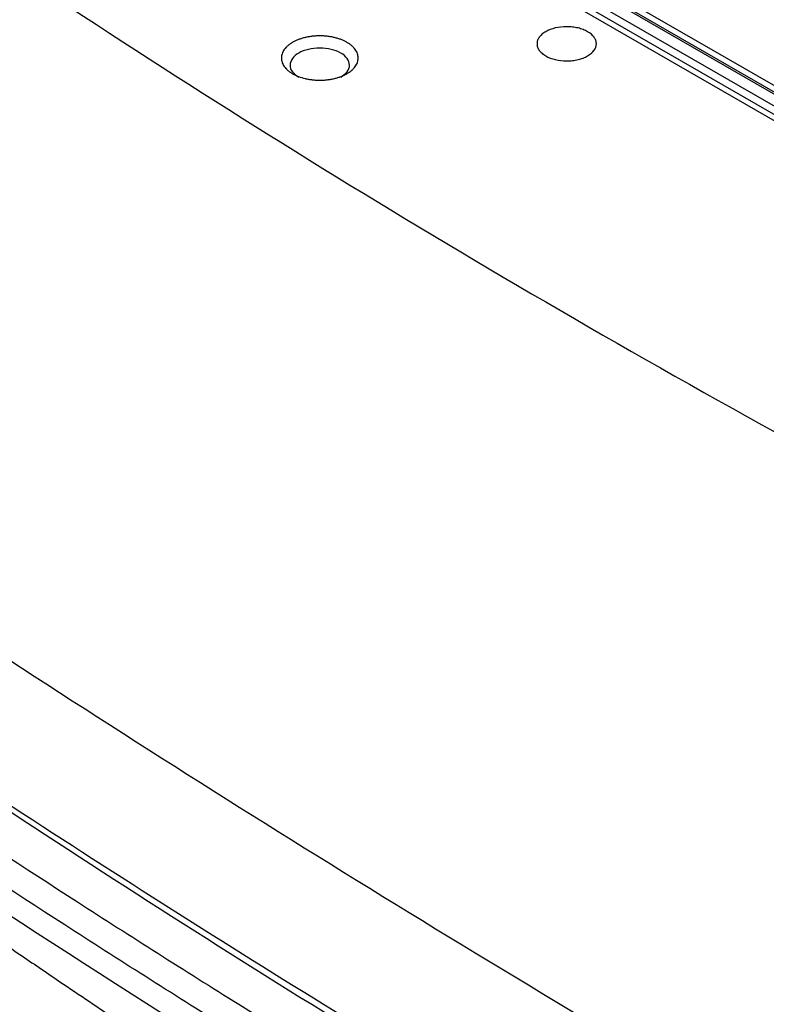
# Model space of a CAD drawing. Units: millimetres. Extents: x -688 to 10907, y -1008 to 674.
# Drawn here: x 1539 to 1570, y 256 to 297 of the extents above; entities that cross this region are included whole.
import ezdxf

# ---------------------------------------------------------------- set-up
doc = ezdxf.new("R2010")
doc.units = ezdxf.units.MM
doc.header["$LTSCALE"] = 2.5

msp = doc.modelspace()

# ---------------------------------------------------------------- linework, layer by layer
at = {"color": 7, "linetype": 'Continuous', "lineweight": 25}
for p, q in [((1627.594, 259.35), (1489.669, 338.973)), ((1593.574, 279.589), (1561.827, 297.916)), ((1561.675, 297.667), (1593.422, 279.341)), ((1563.014, 297.736), (1593.262, 280.274)), ((1593.37, 280.285), (1563.122, 297.747)), ((1563.523, 297.792), (1593.663, 280.392))]:
    msp.add_line(p, q, dxfattribs=at)
at = {"color": 8, "linetype": 'Continuous', "lineweight": 25}
for points, knots in [([(1663.841, 197.688), (1662.465, 198.213), (1658.337, 199.788), (1648.807, 203.552), (1638.106, 208.011), (1624.978, 213.775), (1614.671, 218.532), (1602.035, 224.651), (1592.124, 229.679), (1579.985, 236.123), (1570.475, 241.404), (1558.847, 248.155), (1549.755, 253.675), (1538.663, 260.72), (1530.01, 266.472), (1519.488, 273.803), (1511.311, 279.782), (1501.409, 287.397), (1493.753, 293.603), (1484.542, 301.503), (1477.474, 307.939), (1470.738, 314.491), (1464.236, 321.123), (1458.095, 327.873), (1452.409, 334.752), (1449.385, 338.571), (1447.867, 340.69), (1447.61, 341.048)], [0, 0, 0, 0, 0.014835, 0.044504, 0.103847, 0.133513, 0.19285, 0.222514, 0.281847, 0.31151, 0.370842, 0.400505, 0.459836, 0.4895, 0.548833, 0.578498, 0.637834, 0.667501, 0.726844, 0.756514, 0.815866, 0.845541, 0.875218, 0.934591, 0.964276, 0.993965, 1, 1, 1, 1]), ([(1463.91, 323.222), (1464.77, 322.261), (1467.14, 319.609), (1471.369, 315.376), (1478.073, 308.826), (1485.141, 302.402), (1494.337, 294.511), (1501.985, 288.313), (1511.875, 280.707), (1520.043, 274.735), (1530.553, 267.412), (1539.196, 261.667), (1550.276, 254.629), (1559.359, 249.115), (1570.974, 242.371), (1580.473, 237.096), (1592.599, 230.659), (1602.5, 225.636), (1615.122, 219.525), (1625.417, 214.773), (1638.529, 209.015), (1649.217, 204.562), (1658.735, 200.803), (1662.858, 199.23), (1664.232, 198.706)], [0, 0, 0, 0, 0.0189144, 0.0521703, 0.085426, 0.1519457, 0.185201, 0.2517187, 0.2849739, 0.3514903, 0.3847454, 0.4512611, 0.4845161, 0.5510316, 0.5842866, 0.650802, 0.684057, 0.7505729, 0.7838278, 0.8503444, 0.8835996, 0.9501174, 0.9833728, 1, 1, 1, 1])]:
    msp.add_open_spline(points, degree=3, knots=knots, dxfattribs=at)
at = {"color": 7, "linetype": 'Continuous', "lineweight": 25}
for points, knots in [([(1493.402, 335.285), (1493.735, 334.963), (1494.4, 334.319), (1495.406, 333.355), (1496.418, 332.392), (1497.439, 331.43), (1499.301, 329.69), (1502.004, 327.212), (1505.624, 323.995), (1509.311, 320.827), (1513.079, 317.695), (1516.906, 314.618), (1522.039, 310.625), (1528.63, 305.735), (1539.626, 298.051), (1554.302, 288.654), (1569.884, 279.724), (1582.865, 272.84), (1592.786, 267.834), (1603.038, 262.909), (1611.168, 259.186), (1617.008, 256.594), (1620.441, 255.092), (1623.908, 253.598), (1627.408, 252.112), (1630.942, 250.633), (1634.509, 249.162), (1638.109, 247.699), (1641.743, 246.244), (1645.409, 244.796), (1649.11, 243.356), (1652.842, 241.923), (1655.35, 240.977), (1656.607, 240.503)], [0, 0, 0, 0, 0.008338, 0.016684, 0.025037, 0.033398, 0.041767, 0.070538, 0.098549, 0.127088, 0.155432, 0.183377, 0.211353, 0.266023, 0.321189, 0.433048, 0.547299, 0.603015, 0.659395, 0.716472, 0.774279, 0.792639, 0.811077, 0.829595, 0.848194, 0.866875, 0.885638, 0.904485, 0.923416, 0.942432, 0.961534, 0.980723, 1, 1, 1, 1]), ([(1456.23, 330.68), (1456.421, 330.532), (1458.996, 328.538), (1464.05, 324.589), (1471.574, 318.692), (1480.633, 311.65), (1491.385, 303.46), (1504.004, 294.115), (1517.13, 284.731), (1531.576, 274.808), (1547.459, 264.477), (1564.883, 253.827), (1582.961, 243.433), (1601.671, 233.338), (1620.927, 223.542), (1634.244, 217.314), (1640.898, 214.202)], [0, 0, 0, 0, 0.004055, 0.054669, 0.105296, 0.155916, 0.231954, 0.308035, 0.384122, 0.460169, 0.550042, 0.640033, 0.730084, 0.820135, 0.910126, 1, 1, 1, 1]), ([(1456.23, 330.677), (1459.486, 327.391), (1462.825, 324.131), (1469.657, 317.67), (1473.15, 314.469), (1483.86, 304.956), (1491.308, 298.732), (1501.003, 291.101), (1502.961, 289.582), (1506.913, 286.562), (1508.908, 285.06), (1512.933, 282.073), (1514.964, 280.587), (1519.063, 277.632), (1521.13, 276.163), (1531.555, 268.862), (1540.171, 263.164), (1553.51, 254.829), (1558.025, 252.086), (1567.194, 246.672), (1571.844, 244.004), (1578.915, 240.058), (1581.288, 238.753), (1586.067, 236.16), (1588.472, 234.874), (1595.733, 231.046), (1600.633, 228.535), (1610.553, 223.594), (1615.573, 221.164), (1623.193, 217.58), (1625.748, 216.396), (1630.888, 214.047), (1633.474, 212.883), (1641.272, 209.423), (1646.526, 207.159), (1657.144, 202.717), (1662.509, 200.538), (1667.923, 198.405)], [0.2895539, 0.2895539, 0.2895539, 0.2895539, 0.3168787, 0.3168787, 0.3442034, 0.3442034, 0.3988529, 0.3988529, 0.4125153, 0.4125153, 0.4261777, 0.4261777, 0.4398401, 0.4398401, 0.4535024, 0.4535024, 0.5081519, 0.5081519, 0.5354767, 0.5354767, 0.5628014, 0.5628014, 0.5764638, 0.5764638, 0.5901262, 0.5901262, 0.6174509, 0.6174509, 0.6447757, 0.6447757, 0.6584381, 0.6584381, 0.6721004, 0.6721004, 0.6994252, 0.6994252, 0.7267499, 0.7267499, 0.7267499, 0.7267499]), ([(1562.465, 295.185), (1562.408, 295.152), (1562.346, 295.122), (1562.214, 295.071), (1562.142, 295.049), (1561.994, 295.014), (1561.918, 295), (1561.761, 294.982), (1561.68, 294.978), (1561.44, 294.978), (1561.279, 294.996), (1560.984, 295.067), (1560.848, 295.119), (1560.678, 295.217), (1560.627, 295.253), (1560.538, 295.33), (1560.5, 295.371), (1560.439, 295.456), (1560.415, 295.501), (1560.384, 295.591), (1560.376, 295.637), (1560.376, 295.731), (1560.384, 295.777), (1560.415, 295.867), (1560.438, 295.912), (1560.5, 295.997), (1560.537, 296.038), (1560.626, 296.115), (1560.678, 296.151), (1560.847, 296.249), (1560.983, 296.302), (1561.278, 296.372), (1561.439, 296.391), (1561.678, 296.391), (1561.759, 296.386), (1561.917, 296.368), (1561.993, 296.355), (1562.141, 296.32), (1562.213, 296.298), (1562.345, 296.247), (1562.407, 296.217), (1562.579, 296.119), (1562.669, 296.041), (1562.761, 295.912), (1562.784, 295.868), (1562.816, 295.778), (1562.824, 295.731), (1562.824, 295.593), (1562.792, 295.5), (1562.67, 295.33), (1562.58, 295.251), (1562.465, 295.185)], [0, 0, 0, 0, 0.03125, 0.03125, 0.0625, 0.0625, 0.09375, 0.09375, 0.125, 0.125, 0.1875, 0.1875, 0.25, 0.25, 0.28125, 0.28125, 0.3125, 0.3125, 0.34375, 0.34375, 0.375, 0.375, 0.40625, 0.40625, 0.4375, 0.4375, 0.46875, 0.46875, 0.5, 0.5, 0.5625, 0.5625, 0.625, 0.625, 0.65625, 0.65625, 0.6875, 0.6875, 0.71875, 0.71875, 0.75, 0.75, 0.8125, 0.8125, 0.84375, 0.84375, 0.875, 0.875, 0.9375, 0.9375, 1, 1, 1, 1]), ([(1552.538, 294.45), (1552.501, 294.429), (1552.424, 294.388), (1552.299, 294.335), (1552.165, 294.289), (1552.025, 294.25), (1551.878, 294.22), (1551.727, 294.198), (1551.573, 294.185), (1551.417, 294.181), (1551.262, 294.185), (1551.108, 294.198), (1550.957, 294.22), (1550.762, 294.26), (1550.578, 294.317), (1550.411, 294.388), (1550.296, 294.449), (1550.191, 294.515), (1550.098, 294.588), (1550.018, 294.665), (1549.952, 294.746), (1549.899, 294.83), (1549.861, 294.918), (1549.839, 295.007), (1549.831, 295.096), (1549.838, 295.186), (1549.861, 295.275), (1549.899, 295.362), (1549.951, 295.447), (1550.018, 295.528), (1550.099, 295.606), (1550.192, 295.678), (1550.297, 295.745), (1550.412, 295.805), (1550.537, 295.858), (1550.671, 295.905), (1550.811, 295.943), (1550.958, 295.973), (1551.109, 295.995), (1551.263, 296.008), (1551.418, 296.012), (1551.574, 296.008), (1551.728, 295.995), (1551.879, 295.973), (1552.025, 295.943), (1552.166, 295.904), (1552.3, 295.858), (1552.425, 295.804), (1552.54, 295.744), (1552.644, 295.677), (1552.737, 295.605), (1552.817, 295.528), (1552.884, 295.447), (1552.936, 295.362), (1552.974, 295.275), (1552.996, 295.186), (1553.004, 295.096), (1552.996, 295.007), (1552.973, 294.918), (1552.936, 294.83), (1552.883, 294.746), (1552.817, 294.665), (1552.736, 294.588), (1552.644, 294.515), (1552.574, 294.471), (1552.538, 294.45)], [0, 0, 0, 0, 0.0156193, 0.0313239, 0.046898, 0.0624708, 0.0781739, 0.0937957, 0.1093507, 0.1249888, 0.1406807, 0.1562464, 0.1718297, 0.1875404, 0.2186654, 0.2343248, 0.2499982, 0.2655579, 0.2811539, 0.2968665, 0.3124573, 0.328019, 0.3437002, 0.3593511, 0.3749072, 0.3905185, 0.406227, 0.4218059, 0.4373745, 0.4530743, 0.4687753, 0.4844973, 0.5001494, 0.5157056, 0.531316, 0.5470248, 0.5626043, 0.5781725, 0.5938693, 0.6095009, 0.6250557, 0.6406836, 0.6563829, 0.6719527, 0.6875302, 0.7032377, 0.7188512, 0.734407, 0.7500549, 0.7657387, 0.7813013, 0.7968903, 0.8126027, 0.8282007, 0.8437597, 0.85943, 0.8750926, 0.8906503, 0.9062532, 0.9219646, 0.9375495, 0.9531142, 0.9688039, 0.9844448, 1, 1, 1, 1]), ([(1552.283, 294.303), (1552.383, 294.376), (1552.584, 294.522), (1552.672, 294.804), (1552.578, 295.08), (1552.305, 295.315), (1551.898, 295.472), (1551.417, 295.528), (1550.937, 295.472), (1550.53, 295.315), (1550.257, 295.08), (1550.163, 294.804), (1550.251, 294.522), (1550.452, 294.376), (1550.552, 294.303)], [0, 0, 0, 0, 0.083336, 0.16667, 0.250004, 0.333338, 0.416676, 0.500007, 0.583343, 0.666679, 0.750013, 0.833349, 0.916682, 1, 1, 1, 1]), ([(1644.865, 207.949), (1644.853, 207.954), (1638.48, 210.499), (1626.246, 215.988), (1608.201, 224.408), (1590.77, 233.258), (1573.967, 242.386), (1557.83, 251.792), (1542.346, 261.454), (1527.482, 271.439), (1516.453, 279.288), (1510.553, 283.875), (1509.186, 284.937)], [0, 0, 0, 0, 0.0002385, 0.121769, 0.2432351, 0.3648057, 0.4863695, 0.605682, 0.7250565, 0.8445199, 0.9639808, 1, 1, 1, 1]), ([(1569.545, 240.88), (1567.538, 242.023), (1558.248, 247.378), (1542.163, 257.215), (1528.041, 266.707), (1520.868, 271.802), (1520.21, 272.271)], [0.2158248, 0.2158248, 0.2158248, 0.2158248, 0.25, 0.375, 0.5, 0.5126524, 0.5126524, 0.5126524, 0.5126524]), ([(1531.531, 263.322), (1532.364, 262.734), (1534.214, 261.43), (1536.792, 259.648), (1539.065, 258.09), (1540.72, 256.966), (1542.069, 256.054), (1543.29, 255.233), (1545.712, 253.613), (1548.74, 251.611), (1552.42, 249.214), (1555.711, 247.095), (1559.032, 244.983), (1562.338, 242.905), (1565.32, 241.051), (1568.031, 239.382), (1570.502, 237.873), (1572.961, 236.383), (1575.304, 234.975), (1577.446, 233.697), (1579.2, 232.657), (1580.817, 231.703), (1582.554, 230.684), (1584.701, 229.43), (1587.392, 227.87), (1589.387, 226.729), (1590.434, 226.13)], [0, 0, 0, 0, 0.044701, 0.099281, 0.136892, 0.164844, 0.186302, 0.2075, 0.228605, 0.312483, 0.36395, 0.417495, 0.480698, 0.532584, 0.58449, 0.630978, 0.668808, 0.708125, 0.753946, 0.785922, 0.815036, 0.841275, 0.866269, 0.901171, 0.9481, 1, 1, 1, 1])]:
    msp.add_open_spline(points, degree=3, knots=knots, dxfattribs=at)

doc.saveas('drawing.dxf')
